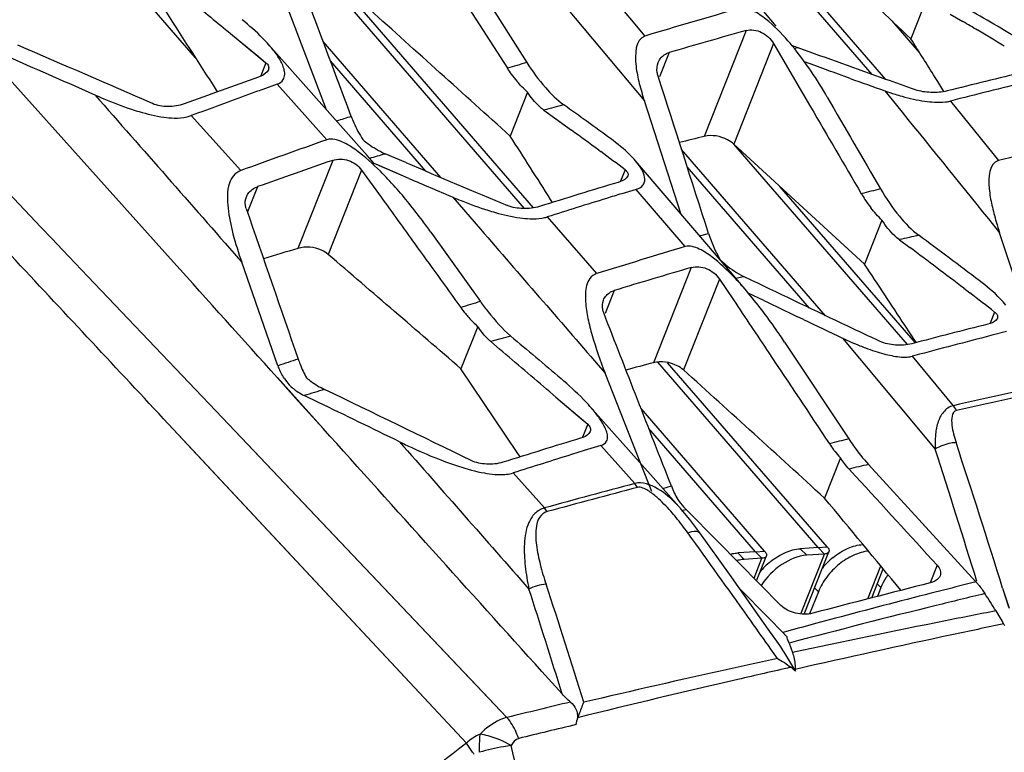
# Model space of a CAD drawing. Units: millimetres. Extents: x 175 to 3771, y -1565 to 724.
# Drawn here: x 952 to 994, y 531 to 563 of the extents above; entities that cross this region are included whole.
import ezdxf

# ---------------------------------------------------------------- set-up
doc = ezdxf.new("R2010")
doc.units = ezdxf.units.MM
doc.header["$LTSCALE"] = 61.468
doc.layers.get('0').update_dxf_attribs({"linetype": 'CONTINUOUS'})
doc.layers.add('02___PRT_ALL_AXES', color=7, linetype='CONTINUOUS')

msp = doc.modelspace()

# ---------------------------------------------------------------- linework, layer by layer
at = {"color": 7, "linetype": 'Continuous'}
for p, q in [((989.372, 559.946), (982.72, 567.63)), ((988.784, 560.155), (982.643, 567.248)), ((959.636, 560.867), (955.935, 565.142)), ((973.81, 554.382), (966.105, 563.281)), ((974.191, 554.412), (966.538, 563.252)), ((990.82, 561.099), (989.638, 562.464)), ((970.208, 555.717), (965.133, 561.579)), ((969.563, 555.991), (965.445, 560.749)), ((986.776, 549.762), (980.573, 556.928)), ((990.296, 548.521), (982.822, 557.155)), ((986.082, 550.093), (980.813, 556.179)), ((990.642, 548.593), (984.811, 555.328)), ((986.456, 539.775), (979.546, 547.756)), ((986.841, 539.801), (979.969, 547.738)), ((984.145, 539.619), (978.824, 545.765)), ((983.76, 539.594), (979.16, 544.906)), ((983.76, 539.594), (982.99, 539.542)), ((983.263, 539.26), (982.99, 539.542)), ((983.76, 539.594), (984.145, 539.619)), ((983.76, 539.594), (984.034, 539.312)), ((986.456, 539.775), (985.686, 539.723)), ((985.96, 539.441), (985.686, 539.723)), ((985.71, 536.915), (986.73, 539.493)), ((985.859, 536.906), (986.921, 539.591)), ((986.73, 539.493), (985.96, 539.441)), ((986.456, 539.775), (986.841, 539.801)), ((986.456, 539.775), (986.73, 539.493)), ((984.034, 539.312), (983.263, 539.26)), ((983.693, 538.45), (984.034, 539.312)), ((983.801, 538.34), (984.225, 539.41)), ((988.59, 537.562), (989.151, 538.98)), ((988.76, 537.605), (989.254, 538.855)), ((989.159, 538.051), (989.001, 538.214)), ((986.463, 537.87), (986.088, 536.923)), ((986.463, 537.87), (986.304, 538.033)), ((989.159, 538.051), (989.008, 537.669))]:
    msp.add_line(p, q, dxfattribs=at)
for centre in [(986.413, 536.654), (989.11, 536.835)]:
    msp.add_arc(centre, 3.217, 128.6322, 140.2893, dxfattribs=at)
for points, knots in [([(987.101, 539.348), (987.297, 539.504), (987.7, 539.757), (988.162, 539.889), (988.382, 539.904)], [0, 0, 0, 0, 0.532138, 1, 1, 1, 1]), ([(982.679, 539.49), (982.705, 539.497), (982.807, 539.521), (982.912, 539.537), (982.99, 539.542)], [0, 0, 0, 0, 0.258933, 1, 1, 1, 1]), ([(984.145, 539.619), (984.162, 539.602), (984.211, 539.546), (984.244, 539.458), (984.225, 539.41)], [0, 0, 0, 0, 0.31826, 1, 1, 1, 1]), ([(984.405, 539.167), (984.601, 539.323), (985.004, 539.576), (985.466, 539.708), (985.686, 539.723)], [0, 0, 0, 0, 0.532138, 1, 1, 1, 1]), ([(988.626, 539.62), (988.408, 539.601), (987.951, 539.463), (987.335, 539.071), (986.809, 538.532), (986.552, 538.096), (986.463, 537.87)], [0, 0, 0, 0, 0.226704, 0.483322, 0.749068, 1, 1, 1, 1]), ([(986.921, 539.591), (986.915, 539.577), (986.872, 539.514), (986.789, 539.497), (986.73, 539.493)], [0, 0, 0, 0, 0.204175, 1, 1, 1, 1]), ([(986.841, 539.801), (986.858, 539.783), (986.908, 539.727), (986.94, 539.639), (986.921, 539.591)], [0, 0, 0, 0, 0.31826, 1, 1, 1, 1]), ([(983.263, 539.26), (983.238, 539.258), (983.135, 539.249), (983.032, 539.229), (982.956, 539.209)], [0, 0, 0, 0, 0.241241, 1, 1, 1, 1]), ([(985.96, 539.441), (985.582, 539.416), (984.808, 539.079), (984.23, 538.494), (984, 538.138)], [0, 0, 0, 0, 0.471125, 1, 1, 1, 1]), ([(984.225, 539.41), (984.219, 539.395), (984.176, 539.333), (984.093, 539.316), (984.034, 539.312)], [0, 0, 0, 0, 0.204175, 1, 1, 1, 1]), ([(989.46, 538.6), (989.429, 538.556), (989.313, 538.382), (989.216, 538.195), (989.159, 538.051)], [0, 0, 0, 0, 0.258676, 1, 1, 1, 1])]:
    msp.add_open_spline(points, degree=3, knots=knots, dxfattribs=at)
at = {"layer": '02___PRT_ALL_AXES', "color": 7, "linetype": 'Continuous'}
for p, q in [((971.594, 564.306), (973.908, 560.669)), ((974.668, 564.168), (978.968, 559.018)), ((976.902, 564.319), (978.996, 561.811)), ((970.87, 563.841), (973.067, 560.421)), ((991.238, 563.689), (990.448, 561.691)), ((984.646, 562.23), (983.656, 563.431)), ((965.277, 558.638), (963.59, 563.086)), ((992.147, 562.757), (992.691, 562.437)), ((992.147, 562.757), (992.69, 562.437)), ((983.353, 562.049), (981.547, 557.487)), ((958.689, 552.071), (949.889, 561.884)), ((961.147, 561.917), (961.479, 561.643)), ((961.147, 561.917), (961.479, 561.643)), ((961.479, 561.643), (962.352, 560.924)), ((961.479, 561.643), (962.669, 560.662)), ((967.024, 556.671), (962.783, 561.446)), ((980.038, 561.101), (979.626, 560.058)), ((984.535, 561.484), (982.823, 557.156)), ((984.535, 561.484), (985.781, 559.352)), ((985.589, 561.309), (985.432, 561.273)), ((962.352, 560.924), (962.669, 560.662)), ((984.88, 560.895), (985.781, 559.352)), ((986.31, 560.538), (985.866, 560.7)), ((986.31, 560.538), (985.867, 560.7)), ((958.689, 552.07), (951.052, 560.581)), ((962.669, 560.662), (962.443, 560.093)), ((987.839, 559.984), (987.22, 560.207)), ((987.839, 559.984), (987.221, 560.208)), ((991.607, 559.846), (991.491, 560.031)), ((991.607, 559.846), (991.492, 560.031)), ((991.871, 559.422), (991.607, 559.846)), ((991.87, 559.422), (991.607, 559.846)), ((960.392, 559.691), (960.574, 559.409)), ((963.152, 559.736), (962.533, 559.513)), ((963.152, 559.736), (962.533, 559.513)), ((965.297, 557.343), (963.152, 559.736)), ((989.324, 559.451), (989.822, 558.835)), ((973.938, 559.391), (973.189, 557.5)), ((979.69, 556.796), (978.968, 559.018)), ((985.781, 559.352), (986.128, 558.759)), ((985.781, 559.352), (986.128, 558.759)), ((992.155, 559.01), (994.222, 556.446)), ((974.641, 558.622), (975.095, 558.292)), ((974.641, 558.622), (975.834, 557.753)), ((959.449, 558.381), (961.583, 556.014)), ((975.095, 558.292), (975.834, 557.753)), ((977.002, 556.895), (977.088, 556.831)), ((977.002, 556.895), (977.088, 556.831)), ((988.452, 551.981), (982.823, 557.156)), ((965.544, 556.454), (964.043, 552.662)), ((967.333, 556.323), (967.024, 556.671)), ((968.694, 556.363), (967.807, 556.743)), ((968.693, 556.363), (967.807, 556.743)), ((982.5, 551.847), (978.585, 556.438)), ((980.554, 554.129), (979.69, 556.796)), ((966.785, 556.039), (965.346, 552.404)), ((966.785, 556.039), (967.634, 554.864)), ((966.785, 556.039), (967.634, 554.864)), ((968.822, 555.679), (967.336, 556.319)), ((967.578, 556.214), (967.336, 556.319)), ((968.468, 555.831), (967.578, 556.214)), ((978.142, 556.048), (977.946, 555.553)), ((968.822, 555.679), (968.468, 555.831)), ((962.303, 555.321), (961.871, 554.231)), ((978.611, 555.206), (977.992, 555.016)), ((978.611, 555.206), (977.992, 555.017)), ((980.732, 552.737), (978.611, 555.206)), ((970.712, 554.869), (971.904, 553.494)), ((970.712, 554.869), (971.904, 553.494)), ((975.012, 554.641), (974.93, 554.769)), ((975.013, 554.641), (974.931, 554.769)), ((974.789, 554.017), (976.914, 551.577)), ((993.785, 553.936), (994.27, 553.337)), ((993.785, 553.936), (994.27, 553.337)), ((989.203, 553.879), (988.452, 551.981)), ((969.772, 553.363), (971.905, 550.373)), ((981.347, 553.199), (981.736, 553.305)), ((981.347, 553.199), (981.736, 553.305)), ((989.953, 553.038), (990.4, 552.704)), ((989.953, 553.038), (990.399, 552.703)), ((995, 551.14), (994.27, 553.337)), ((955.004, 551.45), (953.911, 552.6)), ((955.004, 551.45), (953.911, 552.599)), ((961.49, 552.229), (961.625, 552.075)), ((961.49, 552.229), (961.625, 552.075)), ((963.187, 547.608), (961.625, 552.075)), ((980.986, 551.837), (979.363, 547.736)), ((983.376, 550.82), (982.5, 551.847)), ((960.794, 545.356), (955.004, 551.45)), ((982.204, 551.343), (980.652, 547.423)), ((982.204, 551.343), (982.807, 550.44)), ((982.204, 551.343), (982.807, 550.44)), ((982.904, 551.374), (983.241, 551.457)), ((982.904, 551.374), (983.241, 551.457)), ((983.599, 551.284), (983.241, 551.457)), ((983.599, 551.284), (983.241, 551.457)), ((992.729, 550.943), (992.988, 550.744)), ((992.729, 550.943), (992.987, 550.744)), ((977.674, 550.85), (977.281, 549.855)), ((984.121, 550.41), (983.444, 550.737)), ((984.121, 550.41), (983.445, 550.737)), ((985.826, 549.592), (985.542, 549.728)), ((985.826, 549.592), (985.542, 549.728)), ((994.056, 549.92), (993.864, 549.434)), ((971.789, 549.301), (971.067, 547.477)), ((990.673, 548.601), (990.184, 549.35)), ((990.675, 548.601), (990.186, 549.35)), ((987.505, 548.795), (988.237, 547.919)), ((987.505, 548.795), (988.237, 547.919)), ((994.569, 549.075), (993.898, 548.902)), ((994.569, 549.075), (993.898, 548.903)), ((972.353, 548.649), (972.734, 548.324)), ((972.353, 548.649), (972.734, 548.324)), ((985.012, 548.623), (987.772, 544.456)), ((990.618, 548.046), (990.501, 548.015)), ((990.618, 548.046), (990.501, 548.015)), ((990.501, 548.015), (992.276, 545.885)), ((976.984, 547.631), (977.279, 547.291)), ((988.237, 547.919), (991.496, 544.018)), ((973.497, 543.863), (971.067, 547.477)), ((978.821, 543.377), (977.279, 547.291)), ((963.729, 546.459), (963.163, 547.09)), ((965.128, 544.909), (963.164, 547.093)), ((964.078, 546.071), (963.729, 546.459)), ((964.926, 546.027), (964.317, 546.321)), ((964.926, 546.027), (964.317, 546.321)), ((974.895, 546.481), (975.161, 546.254)), ((974.896, 546.481), (975.161, 546.254)), ((975.161, 546.254), (976.203, 545.361)), ((975.161, 546.254), (976.527, 545.084)), ((965.127, 544.905), (964.078, 546.071)), ((979.348, 542.784), (976.625, 545.854)), ((959.335, 544.17), (958.257, 545.325)), ((971.303, 531.348), (958.257, 545.324)), ((961.887, 544.206), (960.794, 545.356)), ((973.052, 532.454), (960.795, 545.355)), ((976.203, 545.361), (976.527, 545.084)), ((976.527, 545.084), (976.305, 544.524)), ((971.303, 531.348), (959.335, 544.17)), ((972.29, 533.257), (961.887, 544.206)), ((977.096, 544.168), (976.38, 543.947)), ((977.096, 544.168), (976.38, 543.947)), ((978.56, 542.531), (977.096, 544.168)), ((973.62, 543.68), (973.496, 543.863)), ((976.38, 543.947), (975.837, 543.779)), ((979.289, 542.19), (978.821, 543.377)), ((987.411, 543.635), (986.726, 541.907)), ((988.622, 543.354), (993.253, 538.293)), ((973.314, 542.987), (974.671, 541.478)), ((987.787, 543.156), (988.069, 542.848)), ((980.547, 541.432), (979.348, 542.784)), ((979.759, 542.321), (980.132, 542.425)), ((979.759, 542.321), (980.132, 542.425)), ((980.927, 540.979), (980.547, 541.432)), ((980.564, 541.366), (980.764, 541.417)), ((982.127, 540.036), (980.764, 541.417)), ((981.362, 540.403), (980.927, 540.979)), ((981.02, 540.158), (980.841, 540.407)), ((981.02, 540.157), (980.841, 540.407)), ((984.847, 537.28), (982.127, 540.036)), ((991.578, 539.01), (991.277, 538.248)), ((984.309, 536.749), (983.069, 538.006)), ((991.86, 537.941), (991.327, 537.805)), ((991.86, 537.94), (991.327, 537.805)), ((994.4, 538.029), (994.675, 537.154)), ((994.401, 538.029), (994.656, 537.215)), ((984.937, 536.114), (984.309, 536.749)), ((987.195, 536.724), (986.341, 536.494)), ((987.195, 536.724), (986.342, 536.495)), ((984.746, 535.633), (984.305, 536.259)), ((985.147, 536.171), (984.937, 536.114)), ((985.147, 536.171), (984.937, 536.114)), ((985.21, 535.658), (985.346, 535.253)), ((984.702, 534.993), (984.415, 535.4)), ((984.702, 534.993), (984.415, 535.399)), ((975.425, 533.464), (974.557, 534.428)), ((975.425, 533.464), (974.558, 534.429)), ((973.052, 532.454), (972.29, 533.257))]:
    msp.add_line(p, q, dxfattribs=at)
msp.add_lwpolyline([(984.305, 536.259), (982.63, 538.626), (981.362, 540.403)], dxfattribs=at)
for centre, radius, start, end in [((1065.753, 273.674), 300.915, 105.95695, 106.75697), ((856.813, 328.719), 270.92, 59.24084, 59.82678), ((863.436, 343.209), 254.495, 59.31096, 59.47678), ((1064.882, 270.838), 302.409, 105.64051, 106.29366), ((879.446, 370.156), 223.152, 58.9715, 59.31469), ((976.702, 554.275), 11.189, 39.4781, 40.9415), ((673.37, 361.175), 375.16, 32.00922, 32.30876), ((479.258, -533.587), 1192.689, 66.346058, 66.649639), ((986.716, 564.393), 3.284, 245.4707, 249.9238), ((619.091, -202.252), 832.441, 66.178075, 66.447061), ((1061.427, 262.177), 311.058, 106.34137, 106.50291), ((977.666, 563.374), 5.466, 212.7044, 215.8805), ((970.531, 549.748), 18.848, 30.028, 34.027), ((1064.273, 272.385), 296.016, 103.46899, 104.12931), ((1069.891, 256.715), 321.829, 109.52279, 110.12709), ((977.419, 563.194), 5.16, 215.8668, 220.1591), ((1136.887, 973.224), 439.298, 250.16654, 250.37234), ((1065.988, 271.496), 296.843, 103.75023, 104.40228), ((1072.223, 255.945), 322.778, 109.8666, 109.98264), ((993.125, 570.101), 11.308, 250.357, 252.7393), ((1073.091, 253.567), 325.309, 109.9831, 110.44658), ((991.829, 560.282), 1.313, 281.2646, 284.3369), ((1065.78, 213.906), 356.561, 104.66698, 104.80955), ((747.597, 241.637), 390.592, 53.9409, 54.30438), ((1065.3, 249.596), 324.221, 107.7708, 107.88769), ((798.439, 315.093), 300.588, 53.55544, 53.83157), ((1075.543, 243.285), 332.846, 109.34286, 110.02191), ((484.95, 244.097), 580.172, 32.376656, 32.696545), ((1059.287, 241.984), 324.94, 103.84193, 104.03612), ((1068.579, 261.043), 304.617, 103.37172, 104.12867), ((1074.451, 239.68), 334.973, 108.973, 109.56027), ((826.21, 352.683), 253.852, 53.23692, 53.53334), ((1223.673, 1151.672), 647.617, 246.813821, 247.23463), ((1285.569, 1292.769), 802.266, 246.745536, 246.892386), ((1074.729, 233.948), 335.839, 106.76788, 107.37257), ((1062.527, 256.964), 307.156, 103.8223, 103.98176), ((1077.878, 229.257), 340.73, 107.16177, 107.611), ((1077.003, 232.082), 337.772, 107.04532, 107.16132), ((993.294, 557.932), 5.768, 210.3185, 213.2776), ((993.044, 557.766), 5.469, 213.2592, 217.8763), ((3597.139, 1459.157), 2786.311, 198.948637, 199.089796), ((1007.459, 557.734), 13.903, 196.4342, 198.4407), ((1067.331, 209.576), 352.071, 102.55646, 102.69623), ((804.042, 301.377), 313.533, 52.84781, 53.44265), ((1066.888, 214.983), 352.993, 106.9388, 107.18953), ((1080.565, 217.324), 349.955, 106.57517, 107.22842), ((823.735, 329.849), 278.283, 52.60728, 53.20846), ((-375.029, -1009.613), 2058.277, 49.156754, 49.366922), ((1079.127, 216.392), 349.506, 106.30782, 106.87434), ((620.509, 307.564), 441.726, 33.18648, 33.59526), ((864.199, 382.797), 211.643, 52.15233, 52.51738), ((1070.872, 223.51), 341.517, 106.84526, 106.99396), ((975.298, 553.164), 5.223, 215.7069, 219.3557), ((1215.478, 1030.658), 533.071, 244.27775, 244.44719), ((975.104, 553.005), 4.973, 219.363, 221.9277), ((974.846, 552.768), 4.622, 221.8796, 228.6013), ((1182.641, 961.893), 456.867, 244.48225, 244.71535), ((1078.736, 212.941), 347.02, 104.17266, 104.73277), ((1075.238, 178.79), 383.902, 105.41206, 105.54521), ((993.373, 561.177), 13.703, 244.6441, 248.0664), ((1082.08, 204.877), 355.148, 104.37668, 104.92356), ((157.826, -409.499), 1257.577, 49.479716, 49.609129), ((1077.139, 203.743), 362.255, 108.18982, 108.33454), ((965.659, 548.473), 2.619, 199.2908, 200.8992), ((1068.339, 208.673), 350.542, 104.7038, 104.9044), ((-768.618, -1384.604), 2606.276, 47.661718, 47.842099), ((965.242, 548.26), 2.15, 214.1742, 223.1427), ((965.228, 548.252), 2.134, 223.2425, 236.495), ((1086.853, 127.095), 429.336, 102.15536, 102.72584), ((965.301, 548.365), 2.268, 236.5264, 244.2852), ((1081.983, 155.389), 408.257, 106.6225, 106.75116), ((374.979, -678.767), 1360.089, 63.985468, 64.281233), ((1084.916, 130.468), 425.393, 101.98419, 102.5602), ((449.075, -521.65), 1185.764, 64.024582, 64.212351), ((1089.672, 173.15), 388.279, 106.98998, 107.50591), ((1074.93, 201.525), 353.833, 104.26006, 104.39926), ((991.464, 547.254), 5.435, 213.6424, 216.9518), ((485.821, 378.645), 532.97, 17.40046, 18.10771), ((1094.124, 162.676), 399.039, 107.24332, 107.62302), ((991.321, 547.148), 5.257, 216.9651, 217.7688), ((991.156, 547.017), 5.046, 217.7447, 222.0818), ((469.666, 376.563), 548.04, 17.16526, 17.79134), ((1073.578, 181.893), 371.31, 103.22645, 103.35883), ((1066.194, 211.116), 342.806, 104.81124, 105.48477), ((1064.919, 212.843), 340.618, 104.66624, 105.34423), ((975.89, 537.305), 6.222, 41.5477, 43.8531), ((983.84, 544.426), 4.303, 217.0105, 222.2791), ((972.395, 534.509), 10.296, 39.5493, 41.5178), ((983.568, 544.184), 3.939, 222.3247, 224.6115), ((970.588, 533.029), 12.631, 35.7398, 39.5069), ((695.785, 446.344), 293.682, 17.18342, 18.22537), ((1088.144, 152.388), 397.832, 104.09225, 104.84464), ((1087.085, 163.513), 386.347, 104.0559, 104.26902), ((691.644, 446.225), 296.888, 17.08826, 18.00263), ((1090.741, 149.262), 401.06, 104.35207, 104.96222), ((1094.752, 134.22), 416.628, 105.08248, 105.25268), ((995.045, 536.831), 0.698, 211.2749, 216.9698), ((975.62, 529.233), 11.146, 28.1917, 35.0388), ((986.571, 535.046), 1.253, 205.8711, 208.6747), ((1100.404, 16.021), 531.899, 103.54992, 103.8525), ((1108.493, -23.96), 571.661, 103.3987, 103.65318)]:
    msp.add_arc(centre, radius, start, end, dxfattribs=at)
for points in [[(953.911, 552.6), (943.964, 563.068), (934.015, 573.534), (924.066, 584)], [(990.448, 561.691), (988.46, 563.587), (986.473, 565.485), (984.489, 567.384)], [(966.345, 558.348), (965.464, 560.698), (964.582, 563.048), (963.702, 565.398)], [(958.059, 563.322), (958.835, 562.111), (959.613, 560.901), (960.392, 559.691)], [(959.44, 563.32), (960.009, 562.853), (960.578, 562.385), (961.147, 561.917)], [(973.189, 557.5), (971.174, 559.319), (969.157, 561.138), (967.14, 562.956)], [(986.151, 560.295), (985.897, 560.672), (985.627, 561.039), (985.338, 561.389)], [(987.22, 560.207), (986.917, 560.317), (986.614, 560.427), (986.31, 560.538)], [(973.938, 559.391), (973.772, 559.537), (973.618, 559.697), (973.475, 559.866)], [(981.736, 553.305), (981.011, 555.566), (980.285, 557.826), (979.558, 560.085)], [(955.31, 559.27), (957.37, 556.923), (959.43, 554.576), (961.49, 552.229)], [(986.849, 559.18), (987.613, 557.861), (988.378, 556.543), (989.144, 555.225)], [(991.051, 559.004), (991.187, 558.985), (991.323, 558.97), (991.46, 558.963)], [(986.128, 558.759), (986.856, 557.512), (987.585, 556.266), (988.314, 555.02)], [(989.822, 558.835), (991.143, 557.202), (992.464, 555.569), (993.785, 553.936)], [(958.275, 558.317), (958.419, 558.297), (958.564, 558.284), (958.709, 558.28)], [(967.132, 556.55), (967.357, 556.614), (967.582, 556.679), (967.807, 556.743)], [(968.24, 555.302), (968.032, 555.535), (967.819, 555.764), (967.598, 555.984)], [(978.258, 555.905), (978.271, 555.866), (978.27, 555.82), (978.255, 555.782)], [(967.634, 554.864), (968.116, 554.197), (968.598, 553.53), (969.079, 552.863)], [(989.203, 553.879), (989.032, 554.043), (988.873, 554.221), (988.727, 554.408)], [(973.608, 553.98), (973.753, 553.96), (973.899, 553.946), (974.046, 553.94)], [(974.046, 553.94), (974.216, 553.933), (974.388, 553.938), (974.556, 553.964)], [(974.556, 553.964), (974.635, 553.976), (974.713, 553.993), (974.789, 554.017)], [(971.904, 553.494), (973.598, 551.54), (975.291, 549.586), (976.984, 547.631)], [(961.25, 553.291), (961.357, 552.881), (961.485, 552.475), (961.625, 552.075)], [(969.079, 552.863), (969.739, 551.947), (970.398, 551.031), (971.057, 550.115)], [(958.257, 545.325), (956.068, 547.669), (953.88, 550.013), (951.691, 552.357)], [(963.163, 547.09), (961.671, 548.749), (960.18, 550.409), (958.689, 552.07)], [(983.376, 550.82), (983.197, 551.03), (983.013, 551.236), (982.822, 551.435)], [(982.807, 550.44), (983.314, 549.682), (983.82, 548.924), (984.326, 548.165)], [(980.132, 542.425), (979.159, 544.909), (978.186, 547.394), (977.217, 549.88)], [(994.176, 549.77), (994.189, 549.732), (994.188, 549.686), (994.173, 549.648)], [(973.213, 548.887), (973.936, 548.275), (974.658, 547.662), (975.38, 547.049)], [(976.719, 548.914), (976.876, 548.363), (977.069, 547.823), (977.279, 547.291)], [(984.326, 548.165), (985.198, 546.858), (986.069, 545.551), (986.939, 544.243)], [(989.288, 548.117), (989.398, 548.088), (989.509, 548.062), (989.621, 548.04)], [(963.464, 547.053), (963.361, 547.204), (963.277, 547.368), (963.212, 547.539)], [(992.408, 545.68), (992.37, 545.752), (992.327, 545.822), (992.276, 545.885)], [(974.557, 534.428), (971.412, 537.919), (968.268, 541.411), (965.127, 544.905)], [(968.422, 544.331), (970.28, 542.214), (972.139, 540.098), (973.997, 537.982)], [(987.787, 543.156), (987.65, 543.306), (987.524, 543.467), (987.411, 543.635)], [(972.076, 542.985), (972.227, 542.958), (972.379, 542.937), (972.532, 542.925)], [(978.678, 542.363), (978.644, 542.422), (978.604, 542.479), (978.56, 542.531)], [(988.069, 542.848), (989.24, 541.569), (990.41, 540.29), (991.578, 539.01)], [(980.132, 542.425), (980.211, 542.223), (980.301, 542.026), (980.404, 541.836)], [(980.104, 541.333), (979.916, 541.546), (979.718, 541.752), (979.504, 541.939)], [(990.022, 537.929), (988.924, 539.255), (987.825, 540.581), (986.726, 541.907)], [(974.785, 541.319), (974.751, 541.375), (974.713, 541.429), (974.671, 541.478)], [(974.733, 538.194), (974.478, 538.181), (974.221, 538.105), (973.997, 537.982)], [(994.116, 537.045), (993.956, 537.293), (993.796, 537.541), (993.636, 537.788)], [(994.456, 536.465), (994.35, 536.663), (994.238, 536.857), (994.116, 537.045)], [(985.022, 536.016), (984.993, 536.048), (984.967, 536.083), (984.937, 536.114)], [(985.118, 535.93), (985.084, 535.957), (985.051, 535.984), (985.022, 536.016)], [(985.137, 535.832), (985.126, 535.864), (985.121, 535.897), (985.118, 535.93)], [(985.21, 535.658), (985.19, 535.718), (985.158, 535.773), (985.137, 535.832)], [(984.702, 534.993), (984.903, 534.88), (985.098, 534.754), (985.28, 534.612)], [(985.472, 534.444), (985.411, 534.503), (985.347, 534.56), (985.28, 534.612)], [(975.787, 533.113), (975.657, 533.22), (975.538, 533.34), (975.425, 533.464)], [(976.086, 532.439), (976.06, 532.343), (976.04, 532.245), (976.022, 532.147)], [(971.902, 531.735), (971.684, 531.639), (971.479, 531.508), (971.303, 531.348)], [(973.558, 531.54), (973.414, 531.504), (973.291, 531.373), (973.231, 531.237)]]:
    msp.add_open_spline(points, degree=3, dxfattribs=at)
for points, knots in [([(985.154, 561.607), (984.864, 561.942), (984.391, 562.425), (983.683, 562.917), (983.227, 563.051), (983.027, 562.994)], [0, 0, 0, 0, 0.507175, 0.762377, 1, 1, 1, 1]), ([(962.783, 561.446), (962.7, 561.54), (962.341, 561.92), (961.948, 562.266), (961.64, 562.516)], [0, 0, 0, 0, 0.240399, 1, 1, 1, 1]), ([(983.353, 562.049), (983.567, 562.109), (984.068, 562.03), (984.416, 561.689), (984.535, 561.484)], [0, 0, 0, 0, 0.483948, 1, 1, 1, 1]), ([(978.996, 561.811), (978.566, 561.681), (978.552, 560.641), (978.742, 559.775), (978.887, 559.265), (978.968, 559.018)], [0, 0, 0, 0, 0.465607, 0.729761, 1, 1, 1, 1]), ([(963.152, 559.736), (963.255, 559.773), (963.43, 559.89), (963.493, 560.161), (963.454, 560.394), (963.339, 560.693), (963.115, 561.051), (962.9, 561.315), (962.783, 561.446)], [0, 0, 0, 0, 0.16024, 0.275858, 0.386979, 0.5015, 0.743159, 1, 1, 1, 1]), ([(979.565, 560.674), (979.624, 560.823), (979.782, 561.003), (979.983, 561.085), (980.038, 561.101)], [0, 0, 0, 0, 0.735786, 1, 1, 1, 1]), ([(990.641, 559.497), (990.217, 559.646), (988.53, 560.242), (986.847, 560.85), (985.589, 561.309)], [0, 0, 0, 0, 0.251233, 1, 1, 1, 1]), ([(973.908, 560.669), (974.148, 560.292), (974.623, 559.634), (975.205, 559.059), (975.499, 558.847)], [0, 0, 0, 0, 0.552078, 1, 1, 1, 1]), ([(979.558, 560.085), (979.542, 560.135), (979.495, 560.328), (979.511, 560.538), (979.565, 560.674)], [0, 0, 0, 0, 0.264269, 1, 1, 1, 1]), ([(962.773, 560.362), (962.76, 560.328), (962.657, 560.174), (962.479, 560.091), (962.342, 560.042)], [0, 0, 0, 0, 0.198235, 1, 1, 1, 1]), ([(962.669, 560.662), (962.715, 560.624), (962.795, 560.534), (962.792, 560.41), (962.773, 560.362)], [0, 0, 0, 0, 0.534745, 1, 1, 1, 1]), ([(992.012, 559.445), (991.784, 559.388), (991.317, 559.359), (990.853, 559.422), (990.641, 559.497)], [0, 0, 0, 0, 0.511495, 1, 1, 1, 1]), ([(955.31, 559.27), (955.435, 559.215), (955.949, 558.994), (956.471, 558.793), (956.873, 558.66)], [0, 0, 0, 0, 0.244026, 1, 1, 1, 1]), ([(974.641, 558.622), (974.576, 558.669), (974.305, 558.89), (974.083, 559.166), (973.938, 559.391)], [0, 0, 0, 0, 0.23178, 1, 1, 1, 1]), ([(989.77, 559.302), (989.869, 559.272), (990.289, 559.148), (990.719, 559.051), (991.051, 559.004)], [0, 0, 0, 0, 0.236075, 1, 1, 1, 1]), ([(991.46, 558.963), (991.619, 558.954), (991.83, 558.954), (992.037, 558.985), (992.086, 558.995)], [0, 0, 0, 0, 0.761031, 1, 1, 1, 1]), ([(956.873, 558.66), (956.983, 558.624), (957.442, 558.48), (957.913, 558.366), (958.275, 558.317)], [0, 0, 0, 0, 0.240869, 1, 1, 1, 1]), ([(959.149, 558.891), (958.926, 558.809), (958.459, 558.743), (957.986, 558.808), (957.779, 558.899)], [0, 0, 0, 0, 0.511757, 1, 1, 1, 1]), ([(958.709, 558.28), (958.9, 558.276), (959.153, 558.291), (959.394, 558.361), (959.449, 558.381)], [0, 0, 0, 0, 0.762056, 1, 1, 1, 1]), ([(966.345, 558.348), (966.379, 558.256), (966.518, 557.91), (966.692, 557.578), (966.845, 557.35)], [0, 0, 0, 0, 0.263582, 1, 1, 1, 1]), ([(967.598, 555.984), (967.274, 556.307), (966.753, 556.778), (966, 557.26), (965.509, 557.417), (965.297, 557.343)], [0, 0, 0, 0, 0.499548, 0.754696, 1, 1, 1, 1]), ([(966.845, 557.35), (966.92, 557.286), (967.217, 557.049), (967.548, 556.854), (967.807, 556.743)], [0, 0, 0, 0, 0.259162, 1, 1, 1, 1]), ([(978.585, 556.438), (978.512, 556.524), (978.182, 556.874), (977.805, 557.178), (977.507, 557.395)], [0, 0, 0, 0, 0.233812, 1, 1, 1, 1]), ([(982.823, 557.156), (982.742, 557.231), (982.368, 557.48), (981.875, 557.568), (981.547, 557.487)], [0, 0, 0, 0, 0.245902, 1, 1, 1, 1]), ([(965.544, 556.454), (965.757, 556.527), (966.252, 556.514), (966.649, 556.227), (966.785, 556.039)], [0, 0, 0, 0, 0.49244, 1, 1, 1, 1]), ([(978.611, 555.206), (978.699, 555.233), (978.847, 555.299), (979.006, 555.526), (978.978, 555.836), (978.815, 556.147), (978.668, 556.342), (978.585, 556.438)], [0, 0, 0, 0, 0.181627, 0.307426, 0.520708, 0.749766, 1, 1, 1, 1]), ([(994.222, 556.446), (993.812, 556.342), (993.771, 555.352), (993.929, 554.53), (994.054, 554.04), (994.124, 553.801)], [0, 0, 0, 0, 0.462098, 0.727653, 1, 1, 1, 1]), ([(961.583, 556.014), (961.462, 555.97), (961.246, 555.818), (960.978, 555.256), (961.008, 554.369), (961.156, 553.654), (961.25, 553.291)], [0, 0, 0, 0, 0.130882, 0.252779, 0.619081, 1, 1, 1, 1]), ([(978.142, 556.048), (978.156, 556.038), (978.204, 555.998), (978.244, 555.947), (978.258, 555.905)], [0, 0, 0, 0, 0.283885, 1, 1, 1, 1]), ([(978.255, 555.782), (978.243, 555.753), (978.143, 555.612), (977.973, 555.547), (977.842, 555.508)], [0, 0, 0, 0, 0.188584, 1, 1, 1, 1]), ([(961.825, 554.882), (961.844, 554.931), (961.949, 555.127), (962.145, 555.265), (962.303, 555.321)], [0, 0, 0, 0, 0.239856, 1, 1, 1, 1]), ([(969.772, 553.363), (969.654, 553.529), (969.168, 554.194), (968.651, 554.838), (968.24, 555.302)], [0, 0, 0, 0, 0.247761, 1, 1, 1, 1]), ([(989.144, 555.225), (989.384, 554.812), (989.868, 554.09), (990.477, 553.458), (990.791, 553.226)], [0, 0, 0, 0, 0.550148, 1, 1, 1, 1]), ([(961.819, 554.385), (961.804, 554.426), (961.762, 554.589), (961.779, 554.767), (961.825, 554.882)], [0, 0, 0, 0, 0.261446, 1, 1, 1, 1]), ([(970.712, 554.869), (970.832, 554.818), (971.33, 554.612), (971.836, 554.426), (972.226, 554.304)], [0, 0, 0, 0, 0.242388, 1, 1, 1, 1]), ([(974.453, 554.467), (974.225, 554.396), (973.754, 554.349), (973.282, 554.418), (973.073, 554.506)], [0, 0, 0, 0, 0.512533, 1, 1, 1, 1]), ([(972.226, 554.304), (972.334, 554.271), (972.788, 554.136), (973.251, 554.028), (973.608, 553.98)], [0, 0, 0, 0, 0.23963, 1, 1, 1, 1]), ([(989.953, 553.038), (989.883, 553.09), (989.594, 553.333), (989.358, 553.634), (989.203, 553.879)], [0, 0, 0, 0, 0.231817, 1, 1, 1, 1]), ([(981.736, 553.305), (981.769, 553.201), (981.905, 552.809), (982.082, 552.431), (982.241, 552.17)], [0, 0, 0, 0, 0.264037, 1, 1, 1, 1]), ([(965.346, 552.404), (965.263, 552.475), (964.873, 552.711), (964.371, 552.762), (964.043, 552.662)], [0, 0, 0, 0, 0.243129, 1, 1, 1, 1]), ([(982.822, 551.435), (982.529, 551.741), (982.057, 552.187), (981.371, 552.648), (980.927, 552.795), (980.732, 552.737)], [0, 0, 0, 0, 0.50263, 0.758226, 1, 1, 1, 1]), ([(980.986, 551.837), (981.201, 551.9), (981.697, 551.848), (982.073, 551.538), (982.204, 551.343)], [0, 0, 0, 0, 0.48824, 1, 1, 1, 1]), ([(982.241, 552.17), (982.317, 552.096), (982.621, 551.82), (982.967, 551.589), (983.241, 551.457)], [0, 0, 0, 0, 0.260288, 1, 1, 1, 1]), ([(976.914, 551.577), (976.8, 551.541), (976.597, 551.391), (976.468, 551.057), (976.425, 550.711), (976.435, 550.233), (976.53, 549.629), (976.651, 549.153), (976.719, 548.914)], [0, 0, 0, 0, 0.124734, 0.2434, 0.364139, 0.487632, 0.740797, 1, 1, 1, 1]), ([(989.121, 548.657), (988.657, 548.873), (986.812, 549.74), (984.973, 550.62), (983.599, 551.284)], [0, 0, 0, 0, 0.251109, 1, 1, 1, 1]), ([(994.545, 550.219), (994.468, 550.313), (994.116, 550.697), (993.714, 551.032), (993.395, 551.273)], [0, 0, 0, 0, 0.232777, 1, 1, 1, 1]), ([(977.206, 550.437), (977.263, 550.581), (977.423, 550.753), (977.62, 550.833), (977.674, 550.85)], [0, 0, 0, 0, 0.731547, 1, 1, 1, 1]), ([(985.012, 548.623), (984.888, 548.811), (984.374, 549.567), (983.822, 550.297), (983.376, 550.82)], [0, 0, 0, 0, 0.247454, 1, 1, 1, 1]), ([(971.905, 550.373), (972.013, 550.222), (972.408, 549.693), (972.851, 549.194), (973.213, 548.887)], [0, 0, 0, 0, 0.281662, 1, 1, 1, 1]), ([(977.217, 549.88), (977.199, 549.927), (977.144, 550.107), (977.156, 550.308), (977.206, 550.437)], [0, 0, 0, 0, 0.265882, 1, 1, 1, 1]), ([(994.173, 549.648), (994.162, 549.62), (994.065, 549.485), (993.897, 549.43), (993.77, 549.398)], [0, 0, 0, 0, 0.187559, 1, 1, 1, 1]), ([(994.056, 549.92), (994.07, 549.909), (994.119, 549.867), (994.161, 549.814), (994.176, 549.77)], [0, 0, 0, 0, 0.285205, 1, 1, 1, 1]), ([(972.353, 548.649), (972.301, 548.693), (972.09, 548.889), (971.91, 549.117), (971.789, 549.301)], [0, 0, 0, 0, 0.235598, 1, 1, 1, 1]), ([(988.255, 548.467), (988.336, 548.434), (988.675, 548.302), (989.021, 548.188), (989.288, 548.117)], [0, 0, 0, 0, 0.24096, 1, 1, 1, 1]), ([(990.485, 548.551), (990.257, 548.492), (989.789, 548.471), (989.326, 548.561), (989.121, 548.657)], [0, 0, 0, 0, 0.509763, 1, 1, 1, 1]), ([(989.621, 548.04), (989.841, 547.997), (990.139, 547.957), (990.433, 547.997), (990.501, 548.015)], [0, 0, 0, 0, 0.761206, 1, 1, 1, 1]), ([(964.056, 547.895), (964.081, 547.821), (964.184, 547.542), (964.309, 547.271), (964.418, 547.081)], [0, 0, 0, 0, 0.262648, 1, 1, 1, 1]), ([(980.652, 547.423), (980.571, 547.497), (980.191, 547.744), (979.693, 547.822), (979.363, 547.736)], [0, 0, 0, 0, 0.244515, 1, 1, 1, 1]), ([(964.418, 547.081), (964.479, 547.031), (964.724, 546.844), (964.989, 546.683), (965.195, 546.584)], [0, 0, 0, 0, 0.256925, 1, 1, 1, 1]), ([(976.625, 545.854), (976.533, 545.957), (976.139, 546.378), (975.713, 546.766), (975.38, 547.049)], [0, 0, 0, 0, 0.241005, 1, 1, 1, 1]), ([(977.096, 544.168), (977.193, 544.197), (977.363, 544.308), (977.394, 544.574), (977.338, 544.797), (977.204, 545.093), (976.966, 545.451), (976.744, 545.719), (976.625, 545.854)], [0, 0, 0, 0, 0.149384, 0.259268, 0.370291, 0.487085, 0.735721, 1, 1, 1, 1]), ([(992.276, 545.885), (992.11, 545.846), (991.801, 545.63), (991.582, 545.132), (991.49, 544.585), (991.487, 544.208), (991.496, 544.018)], [0, 0, 0, 0, 0.235929, 0.480176, 0.736002, 1, 1, 1, 1]), ([(992.408, 545.68), (992.192, 545.632), (992.184, 545.1), (992.282, 544.675), (992.355, 544.419), (992.395, 544.295)], [0, 0, 0, 0, 0.460908, 0.72709, 1, 1, 1, 1]), ([(976.527, 545.084), (976.574, 545.043), (976.655, 544.952), (976.655, 544.825), (976.636, 544.776)], [0, 0, 0, 0, 0.543136, 1, 1, 1, 1]), ([(976.636, 544.776), (976.623, 544.744), (976.523, 544.597), (976.349, 544.524), (976.215, 544.483)], [0, 0, 0, 0, 0.197594, 1, 1, 1, 1]), ([(968.422, 544.331), (968.597, 544.246), (969.317, 543.904), (970.052, 543.592), (970.621, 543.39)], [0, 0, 0, 0, 0.242768, 1, 1, 1, 1]), ([(987.772, 544.456), (987.841, 544.353), (988.103, 543.97), (988.392, 543.605), (988.622, 543.354)], [0, 0, 0, 0, 0.266206, 1, 1, 1, 1]), ([(992.395, 544.295), (992.319, 544.291), (992.005, 544.253), (991.7, 544.142), (991.496, 544.018)], [0, 0, 0, 0, 0.243018, 1, 1, 1, 1]), ([(970.621, 543.39), (970.736, 543.349), (971.212, 543.187), (971.7, 543.052), (972.076, 542.985)], [0, 0, 0, 0, 0.24126, 1, 1, 1, 1]), ([(972.876, 543.446), (972.651, 543.375), (972.183, 543.335), (971.716, 543.422), (971.513, 543.521)], [0, 0, 0, 0, 0.510113, 1, 1, 1, 1]), ([(972.532, 542.925), (972.6, 542.92), (972.861, 542.907), (973.128, 542.928), (973.314, 542.987)], [0, 0, 0, 0, 0.257621, 1, 1, 1, 1]), ([(980.377, 541.616), (980.127, 541.877), (979.622, 542.334), (978.883, 542.621), (978.56, 542.531)], [0, 0, 0, 0, 0.518793, 1, 1, 1, 1]), ([(979.504, 541.939), (979.385, 542.044), (979.194, 542.195), (978.918, 542.344), (978.753, 542.382), (978.678, 542.363)], [0, 0, 0, 0, 0.50248, 0.757479, 1, 1, 1, 1]), ([(974.671, 541.478), (974.514, 541.434), (974.226, 541.266), (973.972, 540.856), (973.845, 540.404), (973.777, 539.77), (973.822, 538.954), (973.93, 538.307), (973.997, 537.982)], [0, 0, 0, 0, 0.126351, 0.246213, 0.366732, 0.489538, 0.741369, 1, 1, 1, 1]), ([(974.785, 541.319), (974.651, 541.282), (974.414, 541.096), (974.3, 540.694), (974.28, 540.287), (974.328, 539.727), (974.476, 539.025), (974.642, 538.472), (974.733, 538.194)], [0, 0, 0, 0, 0.123821, 0.24171, 0.362455, 0.486159, 0.739978, 1, 1, 1, 1]), ([(980.841, 540.407), (980.899, 540.429), (981.057, 540.481), (981.295, 540.498), (981.362, 540.403)], [0, 0, 0, 0, 0.348108, 1, 1, 1, 1]), ([(984.415, 535.4), (984.133, 535.799), (983.007, 537.389), (981.874, 538.974), (981.02, 540.158)], [0, 0, 0, 0, 0.250924, 1, 1, 1, 1]), ([(991.578, 539.01), (991.639, 538.944), (991.735, 538.802), (991.732, 538.624), (991.704, 538.554)], [0, 0, 0, 0, 0.544052, 1, 1, 1, 1]), ([(991.704, 538.554), (991.69, 538.518), (991.595, 538.362), (991.414, 538.282), (991.278, 538.247)], [0, 0, 0, 0, 0.217052, 1, 1, 1, 1]), ([(993.253, 538.293), (993.286, 538.257), (993.424, 538.097), (993.548, 537.925), (993.636, 537.788)], [0, 0, 0, 0, 0.230837, 1, 1, 1, 1]), ([(993.636, 537.788), (992.935, 537.619), (990.12, 536.933), (987.313, 536.214), (985.21, 535.658)], [0, 0, 0, 0, 0.248977, 1, 1, 1, 1]), ([(986.22, 536.942), (985.982, 536.879), (985.48, 536.899), (985.015, 537.11), (984.847, 537.28)], [0, 0, 0, 0, 0.507549, 1, 1, 1, 1]), ([(994.116, 537.045), (993.388, 536.903), (990.461, 536.326), (987.538, 535.722), (985.346, 535.253)], [0, 0, 0, 0, 0.248679, 1, 1, 1, 1]), ([(994.447, 536.482), (993.701, 536.327), (990.701, 535.695), (987.707, 535.034), (985.462, 534.52)], [0, 0, 0, 0, 0.248662, 1, 1, 1, 1]), ([(985.346, 535.253), (985.408, 535.07), (985.456, 534.812), (985.469, 534.552), (985.471, 534.485)], [0, 0, 0, 0, 0.742879, 1, 1, 1, 1]), ([(984.702, 534.993), (984.009, 534.843), (981.223, 534.231), (978.443, 533.596), (976.357, 533.106)], [0, 0, 0, 0, 0.248867, 1, 1, 1, 1]), ([(985.28, 534.612), (984.517, 534.439), (981.448, 533.737), (978.387, 533.005), (976.091, 532.439)], [0, 0, 0, 0, 0.248763, 1, 1, 1, 1]), ([(975.787, 533.113), (975.884, 533.033), (976.054, 532.83), (976.099, 532.565), (976.086, 532.439)], [0, 0, 0, 0, 0.499089, 1, 1, 1, 1]), ([(976.094, 532.412), (976.116, 532.474), (976.208, 532.704), (976.294, 532.936), (976.357, 533.106)], [0, 0, 0, 0, 0.265786, 1, 1, 1, 1]), ([(973.052, 532.454), (972.946, 532.425), (972.517, 532.27), (972.139, 531.986), (971.902, 531.735)], [0, 0, 0, 0, 0.240974, 1, 1, 1, 1]), ([(973.558, 531.54), (973.526, 531.629), (973.396, 531.952), (973.218, 532.26), (973.052, 532.454)], [0, 0, 0, 0, 0.270402, 1, 1, 1, 1]), ([(971.874, 530.95), (971.872, 531.019), (971.869, 531.281), (971.881, 531.543), (971.902, 531.735)], [0, 0, 0, 0, 0.265001, 1, 1, 1, 1]), ([(973.231, 531.237), (972.921, 531.42), (972.477, 531.609), (972.015, 531.715), (971.902, 531.735)], [0, 0, 0, 0, 0.75903, 1, 1, 1, 1]), ([(971.305, 531.344), (968.235, 528.968), (955.94, 519.638), (943.285, 510.781), (933.626, 504.445)], [0, 0, 0, 0, 0.251532, 1, 1, 1, 1]), ([(971.633, 530.866), (971.603, 530.908), (971.49, 531.067), (971.38, 531.228), (971.303, 531.348)], [0, 0, 0, 0, 0.264802, 1, 1, 1, 1]), ([(973.231, 531.237), (973.122, 531.224), (972.663, 531.16), (972.211, 531.053), (971.874, 530.95)], [0, 0, 0, 0, 0.237656, 1, 1, 1, 1]), ([(980.119, 502.785), (979.574, 505.163), (978.406, 509.899), (976.118, 519.385), (974.384, 526.495), (973.231, 531.237)], [0, 0, 0, 0, 0.249932, 0.499937, 1, 1, 1, 1])]:
    msp.add_open_spline(points, degree=3, knots=knots, dxfattribs=at)

doc.saveas('drawing.dxf')
